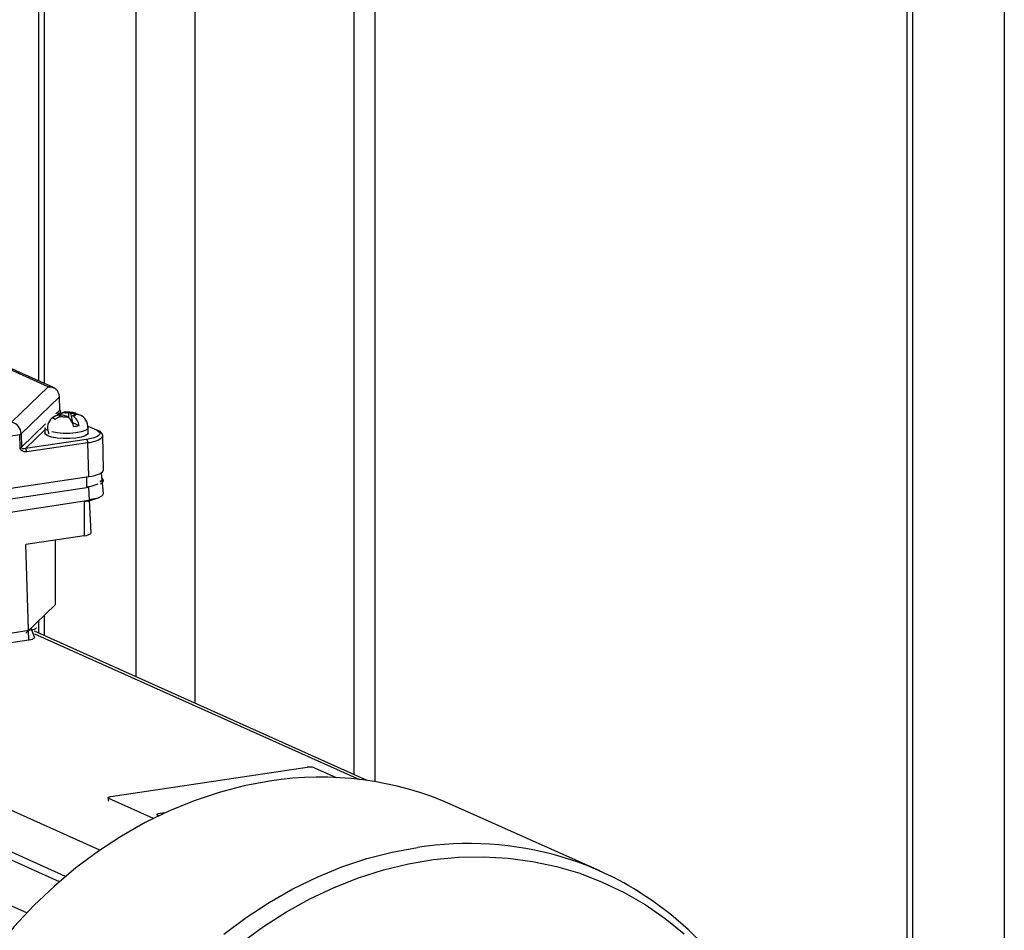
# Model space of a CAD drawing. Units: millimetres. Extents: x 43834 to 55793, y 39961 to 48440.
# Drawn here: x 54073 to 54255, y 43654 to 43823 of the extents above; entities that cross this region are included whole.
import ezdxf

# ---------------------------------------------------------------- set-up
doc = ezdxf.new("R2010")
doc.units = ezdxf.units.MM

# ---------------------------------------------------------------- blocks, each defined once
blk = doc.blocks.new('93020.01_DS - iso')
for p, q in [((-835, 1523.82), (-835, 241.88)), ((-852, 1517.12), (-852, 249.5)), ((-853.07, 1516.88), (-853.07, 250.54)), ((-1013, 1068.18), (-1013, 495)), ((-1014.07, 1066.59), (-1014.07, 495.48)), ((-996, 1060.61), (-996, 440.63)), ((-985.07, 1057.15), (-985.07, 435.73)), ((-955.62, 1048.73), (-955.62, 422.53)), ((-951.62, 421.17), (-951.62, 1049.33)), ((-1012.24, 494.39), (-1030.49, 502.58)), ((-1011.27, 494.22), (-1029.82, 502.53)), ((-1019.03, 487.83), (-1012.24, 494.39)), ((-1017.26, 485.64), (-1010.14, 492.52)), ((-1010.1, 490.06), (-1010.14, 492.52)), ((-1010.08, 490.09), (-1010.13, 492.55)), ((-1010.82, 489.37), (-1010.1, 490.06)), ((-1010.5, 489.3), (-1010.24, 489.34)), ((-1010.35, 489.24), (-1010.5, 489.3)), ((-1010.35, 489.24), (-1010.2, 489.17)), ((-1010.24, 489.34), (-1009.98, 489.38)), ((-1010.07, 489.42), (-1009.98, 489.38)), ((-1009.98, 489.38), (-1009.98, 488.81)), ((-1009.03, 489.58), (-1008.94, 489.54)), ((-1008.68, 489.58), (-1008.94, 489.54)), ((-1008.68, 489.58), (-1008.42, 489.61)), ((-1008.27, 489.55), (-1008.42, 489.61)), ((-1008.42, 488.6), (-1008.42, 489.61)), ((-1008.27, 489.55), (-1008.12, 489.48)), ((-1007.97, 489.5), (-1008.12, 489.48)), ((-1008.12, 489.48), (-1007.74, 487.75)), ((-1007.37, 489.24), (-1007.52, 489.21)), ((-1007.52, 489.21), (-1007.52, 489.03)), ((-1007.37, 489.15), (-1007.52, 489.21)), ((-1017.22, 483.18), (-1012.75, 487.49)), ((-1010.35, 489.15), (-1010.2, 489.17)), ((-1010.2, 489.17), (-1010.2, 488.74)), ((-1009.75, 488.88), (-1009.6, 488.9)), ((-1009.45, 488.84), (-1009.6, 488.9)), ((-1009.45, 488.84), (-1009.3, 488.76)), ((-1009.04, 488.81), (-1009.3, 488.76)), ((-1008.69, 488.81), (-1008.78, 488.85)), ((-1008.12, 488.23), (-1007.74, 488.28)), ((-1007.48, 489.04), (-1007.74, 489)), ((-1007.65, 488.96), (-1007.74, 489)), ((-1007.74, 487.75), (-1006.52, 487.2)), ((-1007.22, 489.07), (-1007.48, 489.04)), ((-1007.37, 489.15), (-1007.22, 489.07)), ((-1050.19, 480.68), (-1017.5, 485.56)), ((-1017.46, 483.1), (-1017.5, 485.56)), ((-1017.26, 485.64), (-1017.22, 483.18)), ((-1012.86, 486.42), (-1016.49, 482.91)), ((-1012.86, 486.78), (-1012.86, 485.81)), ((-1004.9, 487.08), (-1003.32, 486.37)), ((-1004.86, 485.81), (-1004.86, 486.78)), ((-1005.15, 484.61), (-1016.49, 482.91)), ((-1004.9, 484.02), (-1016.24, 482.33)), ((-1004.74, 477.72), (-1004.9, 484.02)), ((-1002.23, 485.26), (-1002.33, 484.89)), ((-1001.99, 478.96), (-1002.15, 485.33)), ((-1001.99, 474.6), (-1002.4, 478.42)), ((-1062.77, 469.05), (-1004.74, 477.72)), ((-1005.15, 477.66), (-1005.15, 475.82)), ((-1062.77, 467.12), (-1004.74, 475.79)), ((-1004.31, 467.32), (-1004.74, 475.79)), ((-1064.45, 464.24), (-1004.74, 473.38)), ((-1005.56, 473.03), (-1004.32, 473.44)), ((-1005.56, 473.03), (-1005.56, 466.76)), ((-1004.84, 473.2), (-1002.99, 473.81)), ((-1004.74, 473.38), (-1004.32, 473.44)), ((-1004.32, 473.44), (-1004.32, 473.52)), ((-1005.56, 466.76), (-1016.4, 465.14)), ((-1010.9, 454.03), (-1010.9, 465.96)), ((-1015.82, 447.43), (-1016.4, 465.14)), ((-1016.4, 448.72), (-1010.9, 454.03)), ((-1014.07, 450.97), (-1014.07, 448.73)), ((-1013, 452), (-1013, 448.25)), ((-1053.61, 443.16), (-1015.41, 449.33)), ((-1014.82, 447.88), (-1015.41, 449.67)), ((-953.12, 421.4), (-1014.82, 449.06)), ((-1015.82, 447.43), (-1068.99, 439.48)), ((-1014.82, 448.61), (-954.52, 421.58)), ((-1002.66, 408.48), (-1086.03, 445.85)), ((-1009.03, 403.61), (-1099.71, 444.26)), ((-1010.17, 402.64), (-1100.58, 443.17)), ((-1016.22, 396.85), (-1114.79, 441.04)), ((-1000.64, 418.41), (-964.27, 423.85)), ((-962.9, 423.75), (-958.85, 421.93)), ((-1001.14, 418.19), (-1001.14, 417.71)), ((-992.76, 414.36), (-1001.01, 418.06)), ((-909.89, 404.57), (-937.29, 416.85))]:
    blk.add_line(p, q)
at = {"flags": 128}
for points in [[(-1012.24, 494.39), (-1011.46, 494.3), (-1011.29, 494.2)], [(-1010.07, 489.42), (-1010.44, 489.49), (-1010.52, 489.45)], [(-1009.97, 489.21), (-1009.9, 489.35), (-1009.54, 489.62), (-1009.13, 489.62), (-1009.03, 489.58)], [(-1007.97, 489.5), (-1007.32, 489.5), (-1006.73, 489.3)], [(-1006.13, 489.03), (-1006.76, 489.24), (-1007.37, 489.24)], [(-1006.73, 489.3), (-1006.43, 489.2), (-1006.13, 489.03)], [(-1011.58, 488.57), (-1010.96, 488.97), (-1010.35, 489.15)], [(-1010.98, 488.3), (-1011.28, 488.48), (-1011.58, 488.57)], [(-1009.75, 488.88), (-1010.4, 488.68), (-1010.98, 488.3)], [(-1012.32, 486.26), (-1012.76, 486.55), (-1012.86, 486.78)], [(-1012.32, 485.29), (-1012.76, 485.58), (-1012.86, 485.81)], [(-1004.86, 485.81), (-1004.96, 485.58), (-1005.39, 485.29), (-1006.14, 485.05), (-1007.12, 484.88), (-1008.26, 484.79), (-1009.45, 484.79), (-1010.59, 484.88), (-1011.58, 485.05), (-1012.32, 485.29)], [(-1004.86, 486.78), (-1004.96, 486.55), (-1005.39, 486.26), (-1006.14, 486.02), (-1007.12, 485.84), (-1008.26, 485.75), (-1009.45, 485.75), (-1010.59, 485.84), (-1011.58, 486.02)], [(-1003.32, 486.37), (-1002.7, 485.92), (-1002.66, 485.66), (-1002.82, 485.39), (-1003.19, 485.14), (-1003.73, 484.92), (-1005.15, 484.61)], [(-1003.32, 486.37), (-1003.15, 486.36), (-1003.12, 486.34)], [(-1002.17, 485.26), (-1002.15, 485.34), (-1002.33, 485.78), (-1002.64, 486.08), (-1003.12, 486.34)], [(-1016.24, 482.33), (-1016.7, 482.33), (-1017.1, 482.48), (-1017.25, 482.6), (-1017.36, 482.75), (-1017.43, 482.91), (-1017.46, 483.1)], [(-1016.49, 482.91), (-1016.8, 482.87), (-1017.01, 482.9), (-1017.15, 482.99), (-1017.21, 483.08), (-1017.22, 483.13), (-1017.22, 483.18)], [(-1002.59, 476.68), (-1002.41, 476.96), (-1002.4, 477.05)], [(-1002.56, 476.39), (-1002.18, 476.65), (-1002, 476.93), (-1002.04, 477.21), (-1002.28, 477.48), (-1002.4, 477.56)], [(-1005.15, 475.82), (-1004.28, 475.98), (-1003.54, 476.19), (-1002.97, 476.42)], [(-1004.32, 473.52), (-1003.01, 473.8), (-1002.21, 474.21), (-1002.03, 474.62)], [(-1004.84, 473.2), (-1005.16, 473.11), (-1005.56, 473.03)], [(-1005.56, 466.76), (-1005.16, 466.83), (-1004.83, 466.92), (-1004.57, 467.03), (-1004.39, 467.15), (-1004.32, 467.27), (-1004.31, 467.32)], [(-1015.41, 449.33), (-1015.09, 449.39), (-1014.82, 449.47), (-1014.61, 449.55), (-1014.48, 449.65), (-1014.41, 449.75), (-1014.41, 449.78)], [(-1014.82, 447.88), (-1014.82, 447.84), (-1014.89, 447.74), (-1015.02, 447.65), (-1015.23, 447.56), (-1015.5, 447.49), (-1015.82, 447.43)], [(-971.2, 421.28), (-975.9, 420.41), (-980.57, 419.2), (-985.21, 417.65), (-989.78, 415.78), (-994.28, 413.58), (-998.68, 411.08), (-1002.95, 408.28), (-1007.1, 405.19), (-1011.09, 401.83), (-1014.91, 398.2), (-1018.54, 394.34), (-1021.97, 390.24), (-1025.18, 385.94), (-1028.16, 381.44), (-1030.9, 376.77), (-1033.38, 371.95), (-1034.92, 368.58)], [(-1001.01, 418.06), (-1001.09, 418.1), (-1001.13, 418.15), (-1001.14, 418.2), (-1001.11, 418.26), (-1001.04, 418.3), (-1000.94, 418.35), (-1000.8, 418.38), (-1000.64, 418.41)], [(-991.75, 414.86), (-991.95, 414.93), (-992.1, 415.04), (-992.07, 415.17), (-991.86, 415.27), (-991.51, 415.35), (-991.07, 415.39), (-990.64, 415.39)], [(-979.7, 392.91), (-975.56, 396), (-971.28, 398.8), (-966.88, 401.3), (-962.38, 403.49), (-957.81, 405.37), (-953.17, 406.91), (-948.5, 408.13), (-943.8, 409)], [(-976.48, 391.33), (-972.36, 394.34), (-968.1, 397.06), (-963.72, 399.48), (-959.25, 401.59), (-954.71, 403.38), (-950.11, 404.83), (-945.47, 405.96), (-940.82, 406.74), (-936.17, 407.17), (-931.55, 407.26), (-926.98, 407.01), (-922.47, 406.41), (-918.04, 405.47), (-913.72, 404.19), (-909.53, 402.57), (-905.47, 400.63), (-901.58, 398.38), (-897.86, 395.82), (-894.34, 392.96)], [(-890.58, 390.78), (-893.61, 393.78), (-896.84, 396.57), (-900.25, 399.12), (-903.53, 401.23)]]:
    blk.add_lwpolyline(points, dxfattribs=at)
for centre, radius, start, end in [((-1012.14, 492.4), 2, 3.3648, 92.854), ((-1010.25, 489.19), 0.106, 154.0308, 204.2368), ((-1009.77, 488.54), 0.933, 108.5222, 120.1604), ((-1009, 490.13), 1.08, 180.9734, 221.3523), ((-1008.72, 484.08), 5.61, 73.7828, 96.6414), ((-1008.69, 485.67), 3.9, 79.337, 83.8161), ((-1007.46, 489.19), 0.106, 334.0306, 24.2369), ((-1019.52, 485.62), 2.26, 0.528, 77.4533), ((-1009.96, 486.74), 2.42, 7.1111, 206.2648), ((-1009.03, 492.71), 3.9, 259.337, 263.8161), ((-1008.86, 494.58), 5.78, 268.2204, 271.6643), ((-1007.95, 489.85), 0.933, 288.5222, 300.1604), ((-1009.21, 486.71), 2.74, 10.2262, 55.2643), ((-1007.35, 486.9), 2.46, 357.1559, 65.7999), ((-1017.53, 486.06), 0.5, 274.4206, 302.851), ((-1008.44, 496.5), 9.5, 275.3286, 281.6688), ((-1005.58, 484.08), 0.682, 355.2153, 50.9451), ((-1005.44, 489.83), 5.83, 275.2961, 302.1234), ((-1017.5, 483.6), 0.5, 274.4206, 302.851), ((-1016.92, 482.38), 0.682, 355.2153, 50.9451), ((-963.78, 420.96), 2.93, 72.5062, 99.5596), ((-961.76, 361.49), 60.53, 66.1495, 98.97), ((-1000.97, 417.75), 0.174, 193.6712, 258.3147), ((-934.39, 348.19), 61.53, 73.7548, 98.801), ((-933.68, 351.51), 58.15, 56.9121, 73.5138)]:
    blk.add_arc(centre, radius, start, end)
blk.add_ellipse((-1007.49, 478.96), major_axis=(5.5, 0), ratio=0.258751, start_param=5.236219, end_param=6.289573)

msp = doc.modelspace()

# ---------------------------------------------------------------- block references
msp.add_blockref('93020.01_DS - iso', (55090.37, 43260.45))

doc.saveas('drawing.dxf')
